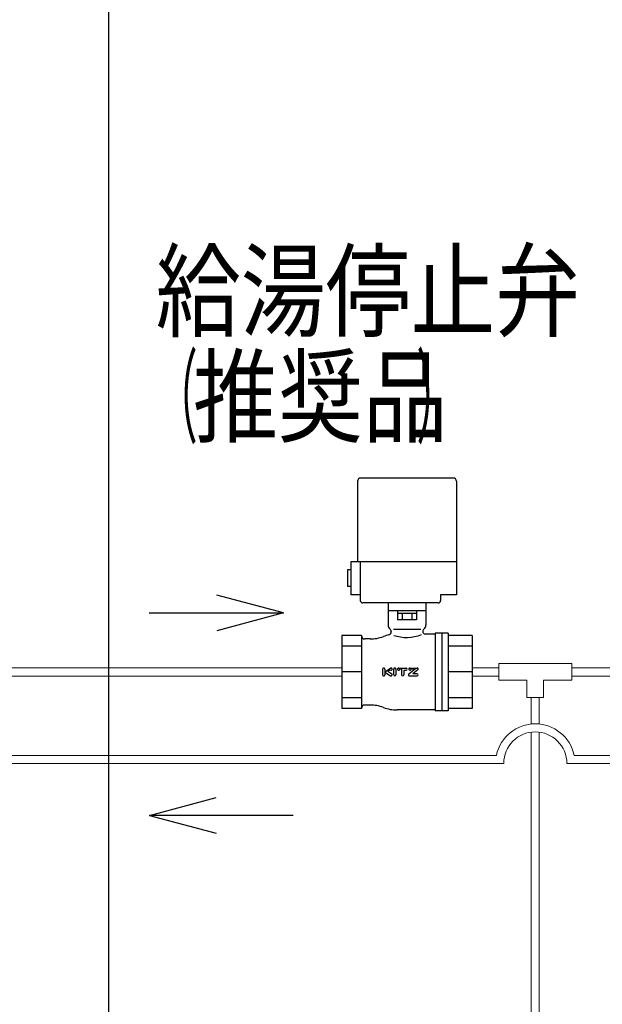
# Model space of a CAD drawing. Extents: x 0 to 427, y 0 to 297.
# Drawn here: x 192 to 219, y 163 to 208 of the extents above; entities that cross this region are included whole.
import ezdxf

# ---------------------------------------------------------------- set-up
doc = ezdxf.new("R2010")
doc.units = 0
doc.layers.add('M0', color=3, linetype='CONTINUOUS')
doc.styles.get("Standard").update_dxf_attribs({"font": 'txt', "bigfont": 'BIGFONT'})

msp = doc.modelspace()

# ---------------------------------------------------------------- linework, layer by layer
at = {"layer": 'M0', "linetype": 'CONTINUOUS', "lineweight": 25}
for p, q in [((195.900621, 217.406321), (195.900621, 141.206321)), ((204.011211, 180.792392), (200.925496, 181.619207)), ((197.790875, 180.792392), (204.011211, 180.792392)), ((204.011211, 180.792392), (200.925496, 179.965577)), ((197.794747, 171.407695), (200.880463, 172.23451)), ((197.794747, 171.407695), (200.880463, 170.58088)), ((204.461521, 171.407695), (197.794747, 171.407695))]:
    msp.add_line(p, q, dxfattribs=at)
at = {"layer": 'M0', "color": 7, "linetype": 'CONTINUOUS', "lineweight": 25}
for p, q in [((207.434827, 186.889016), (207.434827, 183.163466)), ((211.871827, 187.042016), (207.587827, 187.042016)), ((212.024827, 186.889016), (212.024827, 181.633466)), ((207.128827, 183.163466), (207.128827, 181.633466)), ((212.024827, 183.163466), (207.128827, 183.163466)), ((207.56608, 183.163466), (207.56608, 181.365716)), ((207.128827, 182.780965), (206.975825, 182.780965)), ((206.975825, 182.780965), (206.975825, 182.015966)), ((207.128827, 182.015966), (206.975825, 182.015966)), ((207.56608, 181.633466), (207.128827, 181.633466)), ((211.285393, 181.633466), (211.285393, 181.365716)), ((212.024827, 181.633466), (211.285393, 181.633466)), ((209.729827, 181.250966), (207.68083, 181.250966)), ((208.850077, 181.250966), (208.850077, 180.233516)), ((211.170643, 181.250966), (209.729827, 181.250966)), ((210.609577, 181.250966), (210.609577, 180.233516)), ((210.609577, 180.883766), (208.850077, 180.883766)), ((209.288153, 180.769016), (209.288153, 180.463016)), ((210.1715, 180.769016), (209.288153, 180.769016)), ((209.289952, 180.883766), (209.289952, 180.769016)), ((209.50899, 180.769016), (209.50899, 180.463016)), ((209.950664, 180.769016), (209.950664, 180.463016)), ((210.169702, 180.883766), (210.169702, 180.769016)), ((210.1715, 180.769016), (210.1715, 180.463016)), ((210.1715, 180.463016), (209.288153, 180.463016)), ((209.003077, 179.927516), (209.003077, 179.91891)), ((210.377611, 180.017141), (209.111833, 180.017141)), ((211.030327, 179.812766), (210.571327, 179.812766)), ((211.030327, 179.851016), (211.030327, 176.255516)), ((211.642327, 179.851016), (211.030327, 179.851016)), ((211.336327, 179.851016), (211.336327, 176.255516)), ((211.642327, 179.851016), (211.642327, 176.255516)), ((206.708077, 179.750725), (206.708077, 176.355806)), ((207.626077, 179.750725), (206.708077, 179.750725)), ((207.626077, 179.750725), (207.626077, 176.355806)), ((208.020806, 179.583266), (207.779077, 179.583266)), ((212.751577, 179.750725), (211.642327, 179.750725)), ((212.751577, 179.750725), (212.751577, 176.355806)), ((207.626077, 179.253553), (206.708077, 179.253553)), ((212.751577, 179.253553), (211.642327, 179.253553)), ((207.626077, 178.053266), (206.708077, 178.053266)), ((208.601449, 178.185408), (208.601449, 177.921124)), ((208.70471, 178.185408), (208.70471, 177.921124)), ((208.706934, 178.054769), (208.95894, 178.226412)), ((208.706935, 178.051754), (208.962251, 177.877857)), ((208.84031, 178.084042), (209.019539, 177.961968)), ((208.840311, 178.084045), (208.949732, 178.158573)), ((209.115892, 177.921128), (209.115892, 178.185405)), ((209.219157, 178.185405), (209.219157, 177.921128)), ((209.34469, 178.237019), (209.69083, 178.237019)), ((209.396319, 178.195735), (209.474028, 178.195735)), ((209.396319, 178.195735), (209.396319, 178.185391)), ((209.474028, 178.195735), (209.474028, 177.921128)), ((209.577295, 178.135951), (209.577295, 177.921128)), ((209.577295, 178.135951), (209.69083, 178.135951)), ((210.118688, 178.192468), (209.815642, 177.959731)), ((209.866179, 178.237038), (210.195886, 178.237038)), ((209.917812, 178.195751), (210.11753, 178.195751)), ((209.917812, 178.195751), (209.917812, 178.185405)), ((210.226533, 178.146816), (210.001308, 177.973844)), ((210.195665, 177.970569), (210.00247, 177.970569)), ((212.751577, 178.053266), (211.642327, 178.053266)), ((209.846294, 177.869497), (210.195665, 177.869497)), ((207.626077, 176.852979), (206.708077, 176.852979)), ((212.751577, 176.852979), (211.642327, 176.852979)), ((207.626077, 176.355806), (206.708077, 176.355806)), ((208.020806, 176.523266), (207.779077, 176.523266)), ((211.030327, 176.293766), (209.270827, 176.293766)), ((211.642327, 176.255516), (211.030327, 176.255516)), ((212.751577, 176.355806), (211.642327, 176.355806))]:
    msp.add_line(p, q, dxfattribs=at)
at = {"layer": 'M0', "linetype": 'CONTINUOUS', "lineweight": 13}
for p, q in [((213.984619, 178.445766), (213.984619, 177.670766)), ((213.984619, 178.445766), (217.359619, 178.445766)), ((217.359619, 178.445766), (217.359619, 177.670766)), ((153.571486, 178.240766), (206.708077, 178.240766)), ((212.751577, 178.240766), (213.984619, 178.240766)), ((246.195073, 178.238881), (217.359619, 178.238881)), ((153.571486, 177.865766), (206.708077, 177.865766)), ((212.751577, 177.865766), (213.984619, 177.865766)), ((213.984619, 177.670766), (215.284619, 177.670766)), ((215.284619, 177.670766), (215.284619, 176.870766)), ((216.059619, 177.670766), (216.059619, 176.870766)), ((216.059619, 177.670766), (217.359619, 177.670766)), ((246.195073, 177.863881), (217.359619, 177.863881)), ((215.284619, 176.870766), (216.059619, 176.870766)), ((215.484619, 176.870766), (215.484619, 175.6436)), ((215.859619, 176.870766), (215.859619, 175.643749)), ((215.484619, 175.266103), (215.484619, 98.960766)), ((215.859619, 175.266291), (215.859619, 98.960766)), ((213.874016, 174.190766), (149.43582, 174.190766)), ((225.994417, 174.190766), (217.471672, 174.190766)), ((214.210344, 173.815766), (149.44082, 173.815766)), ((225.994417, 173.815766), (217.135344, 173.815766))]:
    msp.add_line(p, q, dxfattribs=at)
at = {"layer": 'M0', "color": 7, "linetype": 'CONTINUOUS', "lineweight": 25}
for centre, radius, start, end in [((207.587827, 186.889016), 0.153, 90, 180), ((211.871827, 186.889016), 0.153, -0.00002, 90), ((207.68083, 181.365716), 0.11475, 180, 270), ((211.170643, 181.365716), 0.11475, 270, 359.99998), ((209.079577, 180.233516), 0.2295, 180.00002, 233.1301), ((210.380077, 180.233516), 0.2295, 306.86989, 359.99996), ((209.270827, 178.053266), 1.7595, 102.709033, 110.80696), ((208.850077, 179.91891), 0.153, 282.70901, 359.99998), ((208.850077, 179.927516), 0.153, -0.00002, 53.13011), ((209.705505, 181.527679), 1.872173, 251.64907, 291.61321), ((210.609577, 179.927516), 0.153, 126.869868, 180), ((210.571327, 179.927516), 0.11475, 180, 270), ((207.779077, 179.736266), 0.153, 180, 270), ((208.020806, 181.342766), 1.7595, 270, 290.80692), ((208.65308, 178.185408), 0.05163, 0, 180.00002), ((208.991828, 178.186515), 0.050524, 213.57451, 449.143203), ((208.993415, 178.175798), 0.061241, 90.778951, 124.25906), ((208.990895, 177.919914), 0.050884, 235.74094, 415.740955), ((209.167525, 178.185405), 0.051633, 0, 180.00002), ((209.34469, 178.185391), 0.051629, 90, 360.00001), ((209.69083, 178.186485), 0.050534, 270, 450), ((209.846294, 177.919819), 0.050324, 127.52411, 270), ((209.866179, 178.185405), 0.051632, 90, 360.00001), ((210.195665, 177.920034), 0.050537, 270, 450), ((210.195886, 178.186723), 0.050316, 307.5241, 450), ((208.65308, 177.921124), 0.05163, 179.99996, 360.00001), ((209.167525, 177.921128), 0.051633, 180.00004, 359.99998), ((209.525661, 177.921128), 0.051633, 180.00004, 359.99998), ((207.779077, 176.370266), 0.153, 90, 180), ((208.020806, 174.763766), 1.7595, 69.19308, 90), ((209.270827, 178.053266), 1.7595, 249.19304, 270)]:
    msp.add_arc(centre, radius, start, end, dxfattribs=at)
at = {"layer": 'M0', "linetype": 'CONTINUOUS', "lineweight": 13}
for radius, start, end in [(1.8375, 11.775744, 168.224256), (1.4625, 0, 180)]:
    msp.add_arc((215.672844, 173.815766), radius, start, end, dxfattribs=at)

# ---------------------------------------------------------------- texts
at = {"layer": 'M0'}
for s, width, p in [('給湯停止弁', 0.823571, (198.08784, 193.957099)), ('（', 0.411786, (198.058465, 189.057098)), ('推奨品', 0.823571, (199.81734, 189.057098)), ('）', 0.411786, (210.164964, 189.057098))]:
    msp.add_text(s, height=3.5, dxfattribs=dict(at, width=width)).set_placement(p)

doc.saveas('drawing.dxf')
